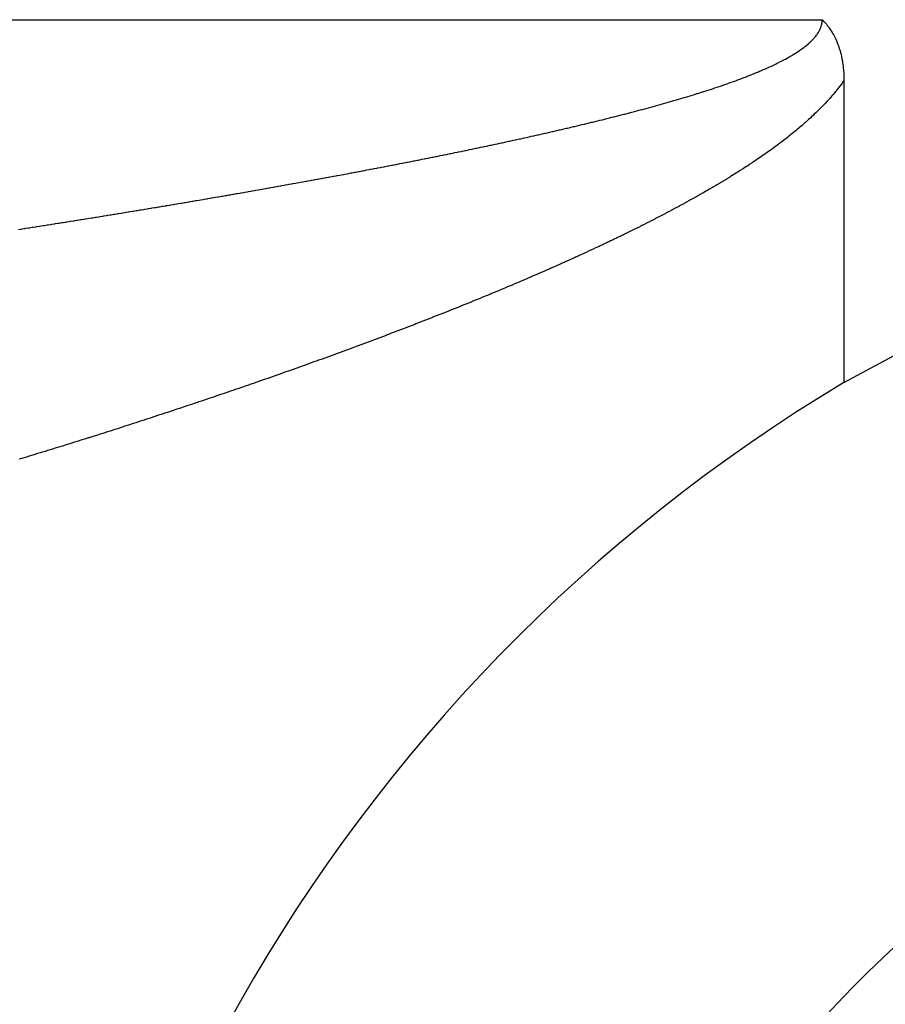
# Model space of a CAD drawing. Extents: x 24 to 968, y -478 to 283.
# Drawn here: x 383 to 391, y -294 to -286 of the extents above; entities that cross this region are included whole.
import ezdxf

# ---------------------------------------------------------------- set-up
doc = ezdxf.new("R2010")
doc.units = 0
doc.linetypes.add('DASHED', pattern=[11.05, 8.7, -2.35])
doc.layers.get('0').update_dxf_attribs({"linetype": 'CONTINUOUS'})
doc.layers.add('NEVIDI', color=4, linetype='DASHED')

msp = doc.modelspace()

# ---------------------------------------------------------------- linework, layer by layer
at = {"color": 2}
for p, q in [((390.119447, -285.5), (390.128689, -285.509686)), ((390.128689, -285.509686), (390.128913, -285.509926)), ((390.128913, -285.509926), (390.129833, -285.510913)), ((390.129833, -285.510913), (390.141497, -285.523805)), ((390.141497, -285.523805), (390.144901, -285.52771)), ((390.144901, -285.52771), (390.153468, -285.537851)), ((390.153468, -285.537851), (390.161045, -285.547231)), ((390.161045, -285.547231), (390.164861, -285.552114)), ((390.164861, -285.552114), (390.172836, -285.562699)), ((390.172836, -285.562699), (390.175689, -285.566619)), ((390.175689, -285.566619), (390.177054, -285.568521)), ((390.177054, -285.568521), (390.186, -285.581434)), ((390.186, -285.581434), (390.19275, -285.591737)), ((390.19275, -285.591737), (390.195826, -285.596607)), ((390.195826, -285.596607), (390.200763, -285.604668)), ((390.200763, -285.604668), (390.205199, -285.612187)), ((390.205199, -285.612187), (390.207934, -285.61696)), ((390.207934, -285.61696), (390.214149, -285.628219)), ((390.214149, -285.628219), (390.222455, -285.644245)), ((390.222455, -285.644245), (390.222702, -285.644739)), ((390.222702, -285.644739), (390.22303, -285.645398)), ((390.22303, -285.645398), (390.230896, -285.661818)), ((390.230896, -285.661818), (390.236106, -285.673416)), ((390.236106, -285.673416), (390.238718, -285.679478)), ((390.238718, -285.679478), (390.242411, -285.688356)), ((390.242411, -285.688356), (390.246151, -285.697752)), ((390.246151, -285.697752), (390.248649, -285.704277)), ((390.248649, -285.704277), (390.253192, -285.716711)), ((390.253192, -285.716711), (390.259553, -285.735552)), ((390.259553, -285.735552), (390.259809, -285.736351)), ((390.259809, -285.736351), (390.260006, -285.736966)), ((390.260006, -285.736966), (390.265998, -285.75674)), ((390.265998, -285.75674), (390.269928, -285.770964)), ((390.269928, -285.770964), (390.271724, -285.777864)), ((390.271724, -285.777864), (390.274471, -285.78897)), ((390.274471, -285.78897), (390.276985, -285.799813)), ((390.276985, -285.799813), (390.278446, -285.806456)), ((390.278446, -285.806456), (390.281754, -285.822596)), ((390.281754, -285.822596), (390.285429, -285.842817)), ((390.285429, -285.842817), (390.286004, -285.846258)), ((390.286004, -285.846258), (390.287091, -285.853027)), ((390.287091, -285.853027), (390.289691, -285.870858)), ((390.289691, -285.870858), (390.290879, -285.880012)), ((390.290879, -285.880012), (390.292771, -285.896454)), ((390.292771, -285.896454), (390.294786, -285.917911)), ((390.294786, -285.917911), (390.295198, -285.923093)), ((390.295198, -285.923093), (390.29613, -285.936443)), ((390.29613, -285.936443), (390.296931, -285.950873)), ((390.296931, -285.950873), (390.297183, -285.956392)), ((390.297183, -285.956392), (390.297922, -285.979811)), ((390.297922, -285.979811), (390.29813, -285.995383)), ((390.29813, -285.995383), (390.298152, -286.001404)), ((390.298152, -286.001404), (390.298152, -288.494445)), ((390.298152, -288.494445), (391.415314, -287.890883))]:
    msp.add_line(p, q, dxfattribs=at)
for radius, start in [(14, 120.958553), (10, 113.582383)]:
    msp.add_arc((397.500003, -300.5), radius, start, 180, dxfattribs=at)
at = {"layer": 'NEVIDI', "color": 7, "linetype": 'CONTINUOUS'}
for p, q in [((335.000003, -285.5), (390.119447, -285.5)), ((390.117464, -285.525533), (390.118854, -285.513801)), ((390.118854, -285.513801), (390.119173, -285.509288)), ((390.119173, -285.509288), (390.119447, -285.5)), ((390.091991, -285.596395), (390.093766, -285.593197)), ((390.093766, -285.593197), (390.095998, -285.589013)), ((390.095998, -285.589013), (390.101593, -285.577566)), ((390.101593, -285.577566), (390.103456, -285.573368)), ((390.103456, -285.573368), (390.104555, -285.570778)), ((390.104555, -285.570778), (390.107109, -285.564363)), ((390.107109, -285.564363), (390.108046, -285.561845)), ((390.108046, -285.561845), (390.109556, -285.557565)), ((390.109556, -285.557565), (390.113109, -285.545973)), ((390.113109, -285.545973), (390.114256, -285.54156)), ((390.114256, -285.54156), (390.114948, -285.538659)), ((390.114948, -285.538659), (390.116308, -285.532224)), ((390.116308, -285.532224), (390.116738, -285.529906)), ((390.116738, -285.529906), (390.117464, -285.525533)), ((390.025909, -285.678979), (390.032342, -285.672677)), ((390.032342, -285.672677), (390.035768, -285.669225)), ((390.035768, -285.669225), (390.039877, -285.664986)), ((390.039877, -285.664986), (390.049658, -285.654428)), ((390.049658, -285.654428), (390.053403, -285.650189)), ((390.053403, -285.650189), (390.055836, -285.64737)), ((390.055836, -285.64737), (390.061148, -285.641021)), ((390.061148, -285.641021), (390.062516, -285.63934)), ((390.062516, -285.63934), (390.065866, -285.635135)), ((390.065866, -285.635135), (390.066235, -285.634664)), ((390.066235, -285.634664), (390.071096, -285.628301)), ((390.071096, -285.628301), (390.074152, -285.624136)), ((390.074152, -285.624136), (390.077169, -285.619886)), ((390.077169, -285.619886), (390.080138, -285.615555)), ((390.080138, -285.615555), (390.084319, -285.609174)), ((390.084319, -285.609174), (390.084633, -285.608679)), ((390.084633, -285.608679), (390.087249, -285.604474)), ((390.087249, -285.604474), (390.08827, -285.602787)), ((390.08827, -285.602787), (390.091991, -285.596395)), ((389.923117, -285.7599), (389.932203, -285.753738)), ((389.932203, -285.753738), (389.934029, -285.752484)), ((389.934029, -285.752484), (389.939459, -285.748718)), ((389.939459, -285.748718), (389.941105, -285.747566)), ((389.941105, -285.747566), (389.949819, -285.741384)), ((389.949819, -285.741384), (389.952927, -285.739143)), ((389.952927, -285.739143), (389.958196, -285.735298)), ((389.958196, -285.735298), (389.958341, -285.735191)), ((389.958341, -285.735191), (389.96667, -285.728989)), ((389.96667, -285.728989), (389.97104, -285.725669)), ((389.97104, -285.725669), (389.976182, -285.721703)), ((389.976182, -285.721703), (389.988444, -285.711959)), ((389.988444, -285.711959), (389.993384, -285.707908)), ((389.993384, -285.707908), (390.005026, -285.698039)), ((390.005026, -285.698039), (390.009742, -285.6939)), ((390.009742, -285.6939), (390.012377, -285.691548)), ((390.012377, -285.691548), (390.019254, -285.685269)), ((390.019254, -285.685269), (390.020847, -285.683783)), ((390.020847, -285.683783), (390.025313, -285.679551)), ((390.025313, -285.679551), (390.025909, -285.678979)), ((389.785721, -285.840299), (389.792351, -285.836846)), ((389.792351, -285.836846), (389.808201, -285.828452)), ((389.808201, -285.828452), (389.814742, -285.824926)), ((389.814742, -285.824926), (389.830364, -285.816353)), ((389.830364, -285.816353), (389.836805, -285.812752)), ((389.836805, -285.812752), (389.852173, -285.803989)), ((389.852173, -285.803989), (389.858433, -285.800348)), ((389.858433, -285.800348), (389.873423, -285.79145)), ((389.873423, -285.79145), (389.87955, -285.787737)), ((389.87955, -285.787737), (389.894106, -285.778727)), ((389.894106, -285.778727), (389.900078, -285.77495)), ((389.900078, -285.77495), (389.904392, -285.772191)), ((389.904392, -285.772191), (389.913846, -285.766052)), ((389.913846, -285.766052), (389.914326, -285.765736)), ((389.914326, -285.765736), (389.920047, -285.761952)), ((389.920047, -285.761952), (389.923117, -285.7599)), ((389.601528, -285.926023), (389.61924, -285.918454)), ((389.61924, -285.918454), (389.626332, -285.91539)), ((389.626332, -285.91539), (389.626719, -285.915222)), ((389.626719, -285.915222), (389.640007, -285.909426)), ((389.640007, -285.909426), (389.643903, -285.907713)), ((389.643903, -285.907713), (389.650886, -285.904628)), ((389.650886, -285.904628), (389.65771, -285.901593)), ((389.65771, -285.901593), (389.668315, -285.896837)), ((389.668315, -285.896837), (389.675247, -285.893701)), ((389.675247, -285.893701), (389.679081, -285.891958)), ((389.679081, -285.891958), (389.691835, -285.886109)), ((389.691835, -285.886109), (389.692403, -285.885846)), ((389.692403, -285.885846), (389.699383, -285.88261)), ((389.699383, -285.88261), (389.71617, -285.874725)), ((389.71617, -285.874725), (389.723103, -285.871425)), ((389.723103, -285.871425), (389.739749, -285.863391)), ((389.739749, -285.863391), (389.746547, -285.860063)), ((389.746547, -285.860063), (389.762926, -285.851926)), ((389.762926, -285.851926), (389.769669, -285.848525)), ((389.769669, -285.848525), (389.785721, -285.840299)), ((389.397039, -286.006139), (389.412296, -286.000558)), ((389.412296, -286.000558), (389.413773, -286.000015)), ((389.413773, -286.000015), (389.421563, -285.997141)), ((389.421563, -285.997141), (389.440145, -285.990226)), ((389.440145, -285.990226), (389.447863, -285.987328)), ((389.447863, -285.987328), (389.466345, -285.980324)), ((389.466345, -285.980324), (389.474004, -285.977394)), ((389.474004, -285.977394), (389.49238, -285.970299)), ((389.49238, -285.970299), (389.499953, -285.967348)), ((389.499953, -285.967348), (389.501381, -285.966789)), ((389.501381, -285.966789), (389.515808, -285.961113)), ((389.515808, -285.961113), (389.518284, -285.960132)), ((389.518284, -285.960132), (389.525692, -285.957188)), ((389.525692, -285.957188), (389.543882, -285.949886)), ((389.543882, -285.949886), (389.551133, -285.946946)), ((389.551133, -285.946946), (389.569258, -285.939521)), ((389.569258, -285.939521), (389.57643, -285.936553)), ((389.57643, -285.936553), (389.594339, -285.929062)), ((389.594339, -285.929062), (389.601528, -285.926023)), ((390.298152, -286.001404), (390.287577, -286.016458)), ((389.169151, -286.083973), (389.177285, -286.081346)), ((389.177285, -286.081346), (389.196878, -286.074977)), ((389.196878, -286.074977), (389.204838, -286.072374)), ((389.204838, -286.072374), (389.205697, -286.072092)), ((389.205697, -286.072092), (389.222185, -286.066666)), ((389.222185, -286.066666), (389.224394, -286.065936)), ((389.224394, -286.065936), (389.232551, -286.063232)), ((389.232551, -286.063232), (389.252024, -286.056734)), ((389.252024, -286.056734), (389.25986, -286.054102)), ((389.25986, -286.054102), (389.279368, -286.047502)), ((389.279368, -286.047502), (389.287191, -286.044836)), ((389.287191, -286.044836), (389.306448, -286.038226)), ((389.306448, -286.038226), (389.314448, -286.03546)), ((389.314448, -286.03546), (389.333609, -286.028784)), ((389.333609, -286.028784), (389.341492, -286.026016)), ((389.341492, -286.026016), (389.360436, -286.019312)), ((389.360436, -286.019312), (389.368287, -286.016511)), ((389.368287, -286.016511), (389.387156, -286.009725)), ((389.387156, -286.009725), (389.39494, -286.006903)), ((389.39494, -286.006903), (389.397039, -286.006139)), ((390.243382, -286.075323), (390.228856, -286.093454)), ((390.24896, -286.068215), (390.243382, -286.075323)), ((390.263111, -286.049786), (390.24896, -286.068215)), ((390.268539, -286.042561), (390.263111, -286.049786)), ((390.282293, -286.023825), (390.268539, -286.042561)), ((390.287577, -286.016458), (390.282293, -286.023825)), ((388.895419, -286.167609), (388.915799, -286.161664)), ((388.915799, -286.161664), (388.923924, -286.159282)), ((388.923924, -286.159282), (388.944118, -286.153335)), ((388.944118, -286.153335), (388.95247, -286.150862)), ((388.95247, -286.150862), (388.972688, -286.144848)), ((388.972688, -286.144848), (388.980833, -286.142413)), ((388.980833, -286.142413), (389.001036, -286.136342)), ((389.001036, -286.136342), (389.009109, -286.133904)), ((389.009109, -286.133904), (389.029352, -286.127758)), ((389.029352, -286.127758), (389.037436, -286.125291)), ((389.037436, -286.125291), (389.057472, -286.119144)), ((389.057472, -286.119144), (389.065534, -286.116657)), ((389.065534, -286.116657), (389.085586, -286.110439)), ((389.085586, -286.110439), (389.093618, -286.107934)), ((389.093618, -286.107934), (389.113445, -286.101718)), ((389.113445, -286.101718), (389.121497, -286.099178)), ((389.121497, -286.099178), (389.121932, -286.099041)), ((389.121932, -286.099041), (389.138856, -286.093675)), ((389.138856, -286.093675), (389.141521, -286.092827)), ((389.141521, -286.092827), (389.149502, -286.09028)), ((389.149502, -286.09028), (389.169151, -286.083973)), ((390.181247, -286.149489), (390.16571, -286.166807)), ((390.187134, -286.142812), (390.181247, -286.149489)), ((390.202405, -286.125177), (390.187134, -286.142812)), ((390.208257, -286.118292), (390.202405, -286.125177)), ((390.223137, -286.100449), (390.208257, -286.118292)), ((390.228856, -286.093454), (390.223137, -286.100449)), ((388.606787, -286.247838), (388.627232, -286.242376)), ((388.627232, -286.242376), (388.635842, -286.240067)), ((388.635842, -286.240067), (388.656454, -286.234516)), ((388.656454, -286.234516), (388.664908, -286.23223)), ((388.664908, -286.23223), (388.685443, -286.226653)), ((388.685443, -286.226653), (388.693832, -286.224366)), ((388.693832, -286.224366), (388.714515, -286.218702)), ((388.714515, -286.218702), (388.72284, -286.216413)), ((388.72284, -286.216413), (388.743451, -286.21072)), ((388.743451, -286.21072), (388.751726, -286.208425)), ((388.751726, -286.208425), (388.772254, -286.202706)), ((388.772254, -286.202706), (388.78056, -286.200381)), ((388.78056, -286.200381), (388.80104, -286.194625)), ((388.80104, -286.194625), (388.809464, -286.192247)), ((388.809464, -286.192247), (388.829882, -286.186456)), ((388.829882, -286.186456), (388.838172, -286.184094)), ((388.838172, -286.184094), (388.858528, -286.178267)), ((388.858528, -286.178267), (388.86688, -286.175866)), ((388.86688, -286.175866), (388.887151, -286.170009)), ((388.887151, -286.170009), (388.895419, -286.167609)), ((390.093182, -286.242678), (390.076755, -286.258895)), ((390.099476, -286.236378), (390.093182, -286.242678)), ((390.115726, -286.219882), (390.099476, -286.236378)), ((390.121801, -286.213626), (390.115726, -286.219882)), ((390.137936, -286.19676), (390.121801, -286.213626)), ((390.143916, -286.190413), (390.137936, -286.19676)), ((390.159786, -286.1733), (390.143916, -286.190413)), ((390.16571, -286.166807), (390.159786, -286.1733)), ((388.283972, -286.330423), (388.304863, -286.325266)), ((388.304863, -286.325266), (388.313495, -286.323128)), ((388.313495, -286.323128), (388.334352, -286.317946)), ((388.334352, -286.317946), (388.342991, -286.315792)), ((388.342991, -286.315792), (388.363907, -286.310561)), ((388.363907, -286.310561), (388.372345, -286.308444)), ((388.372345, -286.308444), (388.393246, -286.303181)), ((388.393246, -286.303181), (388.401822, -286.301014)), ((388.401822, -286.301014), (388.421951, -286.29591)), ((388.421951, -286.29591), (388.422644, -286.295734)), ((388.422644, -286.295734), (388.431188, -286.293561)), ((388.431188, -286.293561), (388.451991, -286.288249)), ((388.451991, -286.288249), (388.460603, -286.286042)), ((388.460603, -286.286042), (388.481228, -286.280738)), ((388.481228, -286.280738), (388.489857, -286.278511)), ((388.489857, -286.278511), (388.510541, -286.273153)), ((388.510541, -286.273153), (388.519221, -286.270896)), ((388.519221, -286.270896), (388.535899, -286.266545)), ((388.535899, -286.266545), (388.539893, -286.2655)), ((388.539893, -286.2655), (388.548461, -286.263255)), ((388.548461, -286.263255), (388.56898, -286.257859)), ((388.56898, -286.257859), (388.577575, -286.25559)), ((388.577575, -286.25559), (388.598106, -286.250148)), ((388.598106, -286.250148), (388.606787, -286.247838)), ((390.006924, -286.324587), (390.000294, -286.33058)), ((390.023884, -286.309076), (390.006924, -286.324587)), ((390.030445, -286.303004), (390.023884, -286.309076)), ((390.047218, -286.287287), (390.030445, -286.303004)), ((390.053702, -286.281135), (390.047218, -286.287287)), ((390.070324, -286.265159), (390.053702, -286.281135)), ((390.076755, -286.258895), (390.070324, -286.265159)), ((387.948824, -286.410282), (387.957498, -286.408276)), ((387.957498, -286.408276), (387.978676, -286.403367)), ((387.978676, -286.403367), (387.987203, -286.401385)), ((387.987203, -286.401385), (388.0084, -286.396446)), ((388.0084, -286.396446), (388.017069, -286.394421)), ((388.017069, -286.394421), (388.03822, -286.389467)), ((388.03822, -286.389467), (388.046813, -286.387449)), ((388.046813, -286.387449), (388.067918, -286.382479)), ((388.067918, -286.382479), (388.076569, -286.380436)), ((388.076569, -286.380436), (388.097584, -286.375461)), ((388.097584, -286.375461), (388.10614, -286.373429)), ((388.10614, -286.373429), (388.127304, -286.36839)), ((388.127304, -286.36839), (388.135849, -286.36635)), ((388.135849, -286.36635), (388.156943, -286.361299)), ((388.156943, -286.361299), (388.1656, -286.35922)), ((388.1656, -286.35922), (388.186624, -286.354156)), ((388.186624, -286.354156), (388.195126, -286.352102)), ((388.195126, -286.352102), (388.216209, -286.346994)), ((388.216209, -286.346994), (388.224863, -286.344891)), ((388.224863, -286.344891), (388.245818, -286.339782)), ((388.245818, -286.339782), (388.254464, -286.337668)), ((388.254464, -286.337668), (388.275272, -286.332564)), ((388.275272, -286.332564), (388.283972, -286.330423)), ((389.910496, -286.408245), (389.90357, -286.413991)), ((389.928114, -286.393483), (389.910496, -286.408245)), ((389.934935, -286.38771), (389.928114, -286.393483)), ((389.952397, -286.372774), (389.934935, -286.38771)), ((389.959158, -286.36693), (389.952397, -286.372774)), ((389.976461, -286.35181), (389.959158, -286.36693)), ((389.983158, -286.345892), (389.976461, -286.35181)), ((390.000294, -286.33058), (389.983158, -286.345892)), ((387.590238, -286.490883), (387.598869, -286.488992)), ((387.598869, -286.488992), (387.620213, -286.484307)), ((387.620213, -286.484307), (387.62874, -286.482431)), ((387.62874, -286.482431), (387.650167, -286.477707)), ((387.650167, -286.477707), (387.658787, -286.475803)), ((387.658787, -286.475803), (387.680027, -286.4711)), ((387.680027, -286.4711), (387.688698, -286.469176)), ((387.688698, -286.469176), (387.710109, -286.464415)), ((387.710109, -286.464415), (387.718475, -286.462551)), ((387.718475, -286.462551), (387.740036, -286.457736)), ((387.740036, -286.457736), (387.748586, -286.455822)), ((387.748586, -286.455822), (387.769811, -286.45106)), ((387.769811, -286.45106), (387.778402, -286.449129)), ((387.778402, -286.449129), (387.799828, -286.444301)), ((387.799828, -286.444301), (387.808186, -286.442413)), ((387.808186, -286.442413), (387.829506, -286.437587)), ((387.829506, -286.437587), (387.83809, -286.43564)), ((387.83809, -286.43564), (387.85938, -286.430799)), ((387.85938, -286.430799), (387.867964, -286.428843)), ((387.867964, -286.428843), (387.889197, -286.423992)), ((387.889197, -286.423992), (387.897876, -286.422005)), ((387.897876, -286.422005), (387.919163, -286.417119)), ((387.919163, -286.417119), (387.927721, -286.41515)), ((387.927721, -286.41515), (387.948824, -286.410282)), ((389.810556, -286.488319), (389.80346, -286.493794)), ((389.828746, -286.474166), (389.810556, -286.488319)), ((389.835797, -286.468633), (389.828746, -286.474166)), ((389.853867, -286.454328), (389.835797, -286.468633)), ((389.86087, -286.448735), (389.853867, -286.454328)), ((389.878812, -286.434273), (389.86087, -286.448735)), ((389.885763, -286.428618), (389.878812, -286.434273)), ((389.90357, -286.413991), (389.885763, -286.428618)), ((387.208298, -286.572383), (387.229648, -286.567933)), ((387.229648, -286.567933), (387.238378, -286.56611)), ((387.238378, -286.56611), (387.259877, -286.561611)), ((387.259877, -286.561611), (387.268413, -286.559822)), ((387.268413, -286.559822), (387.289863, -286.555317)), ((387.289863, -286.555317), (387.298583, -286.553482)), ((387.298583, -286.553482), (387.31999, -286.548969)), ((387.31999, -286.548969), (387.328622, -286.547145)), ((387.328622, -286.547145), (387.35008, -286.542604)), ((387.35008, -286.542604), (387.358709, -286.540774)), ((387.358709, -286.540774), (387.380153, -286.536218)), ((387.380153, -286.536218), (387.388795, -286.534378)), ((387.388795, -286.534378), (387.410163, -286.52982)), ((387.410163, -286.52982), (387.418821, -286.52797)), ((387.418821, -286.52797), (387.440137, -286.523405)), ((387.440137, -286.523405), (387.448771, -286.521552)), ((387.448771, -286.521552), (387.470267, -286.51693)), ((387.470267, -286.51693), (387.478801, -286.515091)), ((387.478801, -286.515091), (387.500257, -286.510459)), ((387.500257, -286.510459), (387.50878, -286.508615)), ((387.50878, -286.508615), (387.530345, -286.50394)), ((387.530345, -286.50394), (387.538942, -286.502072)), ((387.538942, -286.502072), (387.560186, -286.497448)), ((387.560186, -286.497448), (387.568815, -286.495566)), ((387.568815, -286.495566), (387.590238, -286.490883)), ((389.700572, -286.57048), (389.681593, -286.584118)), ((389.707701, -286.565318), (389.700572, -286.57048)), ((389.726525, -286.551586), (389.707701, -286.565318)), ((389.733768, -286.546262), (389.726525, -286.551586)), ((389.75234, -286.532502), (389.733768, -286.546262)), ((389.759542, -286.527124), (389.75234, -286.532502)), ((389.778008, -286.513223), (389.759542, -286.527124)), ((389.785127, -286.507821), (389.778008, -286.513223)), ((389.80346, -286.493794), (389.785127, -286.507821)), ((386.815718, -286.65224), (386.837278, -286.647946)), ((386.837278, -286.647946), (386.845998, -286.646206)), ((386.845998, -286.646206), (386.867355, -286.641939)), ((386.867355, -286.641939), (386.876241, -286.64016)), ((386.876241, -286.64016), (386.897684, -286.635861)), ((386.897684, -286.635861), (386.906446, -286.634102)), ((386.906446, -286.634102), (386.927956, -286.629774)), ((386.927956, -286.629774), (386.936612, -286.62803)), ((386.936612, -286.62803), (386.95814, -286.623685)), ((386.95814, -286.623685), (386.966977, -286.621898)), ((386.966977, -286.621898), (386.988398, -286.617559)), ((386.988398, -286.617559), (386.997065, -286.6158)), ((386.997065, -286.6158), (387.018441, -286.611456)), ((387.018441, -286.611456), (387.02735, -286.609642)), ((387.02735, -286.609642), (387.04867, -286.605293)), ((387.04867, -286.605293), (387.057471, -286.603495)), ((387.057471, -286.603495), (387.078852, -286.599119)), ((387.078852, -286.599119), (387.08756, -286.597333)), ((387.08756, -286.597333), (387.109162, -286.592896)), ((387.109162, -286.592896), (387.117788, -286.591121)), ((387.117788, -286.591121), (387.139304, -286.586685)), ((387.139304, -286.586685), (387.148002, -286.584889)), ((387.148002, -286.584889), (387.169315, -286.580479)), ((387.169315, -286.580479), (387.178172, -286.578643)), ((387.178172, -286.578643), (387.199577, -286.574197)), ((387.199577, -286.574197), (387.208298, -286.572383)), ((389.595442, -286.644291), (389.576092, -286.657443)), ((389.602657, -286.639355), (389.595442, -286.644291)), ((389.621926, -286.626083), (389.602657, -286.639355)), ((389.629138, -286.621081), (389.621926, -286.626083)), ((389.648272, -286.607718), (389.629138, -286.621081)), ((389.655414, -286.602696), (389.648272, -286.607718)), ((389.674485, -286.589189), (389.655414, -286.602696)), ((389.681593, -286.584118), (389.674485, -286.589189)), ((386.391074, -286.734869), (386.412808, -286.730725)), ((386.412808, -286.730725), (386.421491, -286.729067)), ((386.421491, -286.729067), (386.443119, -286.724931)), ((386.443119, -286.724931), (386.451878, -286.723253)), ((386.451878, -286.723253), (386.473452, -286.719115)), ((386.473452, -286.719115), (386.482234, -286.717428)), ((386.482234, -286.717428), (386.503727, -286.713294)), ((386.503727, -286.713294), (386.512559, -286.711592)), ((386.512559, -286.711592), (386.534122, -286.707431)), ((386.534122, -286.707431), (386.543041, -286.705708)), ((386.543041, -286.705708), (386.564484, -286.701557)), ((386.564484, -286.701557), (386.573352, -286.699838)), ((386.573352, -286.699838), (386.594844, -286.695666)), ((386.594844, -286.695666), (386.603581, -286.693967)), ((386.603581, -286.693967), (386.625249, -286.689747)), ((386.625249, -286.689747), (386.634001, -286.68804)), ((386.634001, -286.68804), (386.655374, -286.683865)), ((386.655374, -286.683865), (386.664255, -286.682128)), ((386.664255, -286.682128), (386.685692, -286.677926)), ((386.685692, -286.677926), (386.694679, -286.676162)), ((386.694679, -286.676162), (386.696114, -286.675881)), ((386.696114, -286.675881), (386.715966, -286.671978)), ((386.715966, -286.671978), (386.724898, -286.670219)), ((386.724898, -286.670219), (386.746462, -286.665966)), ((386.746462, -286.665966), (386.755168, -286.664246)), ((386.755168, -286.664246), (386.776694, -286.659987)), ((386.776694, -286.659987), (386.785402, -286.658261)), ((386.785402, -286.658261), (386.806861, -286.654001)), ((386.806861, -286.654001), (386.815718, -286.65224)), ((389.461433, -286.732943), (389.441719, -286.745541)), ((389.468832, -286.728188), (389.461433, -286.732943)), ((389.488434, -286.715516), (389.468832, -286.728188)), ((389.495762, -286.710751), (389.488434, -286.715516)), ((389.51534, -286.697942), (389.495762, -286.710751)), ((389.522641, -286.693136), (389.51534, -286.697942)), ((389.542145, -286.680216), (389.522641, -286.693136)), ((389.549419, -286.675368), (389.542145, -286.680216)), ((389.568848, -286.662334), (389.549419, -286.675368)), ((389.576092, -286.657443), (389.568848, -286.662334)), ((385.95629, -286.81605), (385.965068, -286.814441)), ((385.965068, -286.814441), (385.986812, -286.810452)), ((385.986812, -286.810452), (385.995527, -286.808851)), ((385.995527, -286.808851), (386.017337, -286.804839)), ((386.017337, -286.804839), (386.025962, -286.80325)), ((386.025962, -286.80325), (386.047635, -286.799253)), ((386.047635, -286.799253), (386.056374, -286.797639)), ((386.056374, -286.797639), (386.078091, -286.793624)), ((386.078091, -286.793624), (386.087001, -286.791974)), ((386.087001, -286.791974), (386.108576, -286.787973)), ((386.108576, -286.787973), (386.117364, -286.786342)), ((386.117364, -286.786342), (386.139116, -286.782298)), ((386.139116, -286.782298), (386.147914, -286.78066)), ((386.147914, -286.78066), (386.16939, -286.776657)), ((386.16939, -286.776657), (386.178252, -286.775003)), ((386.178252, -286.775003), (386.19986, -286.770964)), ((386.19986, -286.770964), (386.208688, -286.769311)), ((386.208688, -286.769311), (386.230272, -286.765266)), ((386.230272, -286.765266), (386.239035, -286.763621)), ((386.239035, -286.763621), (386.260689, -286.759551)), ((386.260689, -286.759551), (386.269595, -286.757874)), ((386.269595, -286.757874), (386.291136, -286.753814)), ((386.291136, -286.753814), (386.299947, -286.752151)), ((386.299947, -286.752151), (386.321442, -286.748088)), ((386.321442, -286.748088), (386.330392, -286.746394)), ((386.330392, -286.746394), (386.352018, -286.742294)), ((386.352018, -286.742294), (386.360746, -286.740637)), ((386.360746, -286.740637), (386.382339, -286.736532)), ((386.382339, -286.736532), (386.391074, -286.734869)), ((389.332796, -286.813376), (389.325126, -286.818049)), ((389.352548, -286.801283), (389.332796, -286.813376)), ((389.360213, -286.796567), (389.352548, -286.801283)), ((389.379894, -286.784394), (389.360213, -286.796567)), ((389.387476, -286.77968), (389.379894, -286.784394)), ((389.407159, -286.767378), (389.387476, -286.77968)), ((389.414561, -286.762726), (389.407159, -286.767378)), ((389.43434, -286.750229), (389.414561, -286.762726)), ((389.441719, -286.745541), (389.43434, -286.750229)), ((385.507298, -286.896831), (385.529161, -286.892961)), ((385.529161, -286.892961), (385.537878, -286.891416)), ((385.537878, -286.891416), (385.559815, -286.887525)), ((385.559815, -286.887525), (385.568382, -286.886004)), ((385.568382, -286.886004), (385.590151, -286.882133)), ((385.590151, -286.882133), (385.599017, -286.880555)), ((385.599017, -286.880555), (385.620725, -286.876687)), ((385.620725, -286.876687), (385.629564, -286.87511)), ((385.629564, -286.87511), (385.651231, -286.87124)), ((385.651231, -286.87124), (385.660009, -286.86967)), ((385.660009, -286.86967), (385.681753, -286.865778)), ((385.681753, -286.865778), (385.690578, -286.864196)), ((385.690578, -286.864196), (385.712278, -286.860302)), ((385.712278, -286.860302), (385.721087, -286.858719)), ((385.721087, -286.858719), (385.742915, -286.854793)), ((385.742915, -286.854793), (385.751684, -286.853214)), ((385.751684, -286.853214), (385.773412, -286.849296)), ((385.773412, -286.849296), (385.782087, -286.84773)), ((385.782087, -286.84773), (385.803898, -286.843788)), ((385.803898, -286.843788), (385.812677, -286.842199)), ((385.812677, -286.842199), (385.834301, -286.838282)), ((385.834301, -286.838282), (385.843006, -286.836703)), ((385.843006, -286.836703), (385.864897, -286.832726)), ((385.864897, -286.832726), (385.873554, -286.831152)), ((385.873554, -286.831152), (385.89533, -286.827187)), ((385.89533, -286.827187), (385.904081, -286.825592)), ((385.904081, -286.825592), (385.925904, -286.821608)), ((385.925904, -286.821608), (385.934586, -286.820022)), ((385.934586, -286.820022), (385.95629, -286.81605)), ((389.194767, -286.89566), (389.186989, -286.900189)), ((389.214745, -286.883977), (389.194767, -286.89566)), ((389.222506, -286.879419), (389.214745, -286.883977)), ((389.242439, -286.867659), (389.222506, -286.879419)), ((389.250182, -286.863071), (389.242439, -286.867659)), ((389.270068, -286.851233), (389.250182, -286.863071)), ((389.277793, -286.846614), (389.270068, -286.851233)), ((389.297632, -286.834698), (389.277793, -286.846614)), ((389.305337, -286.830048), (389.297632, -286.834698)), ((389.325126, -286.818049), (389.305337, -286.830048)), ((385.04007, -286.978141), (385.048853, -286.976636)), ((385.048853, -286.976636), (385.070789, -286.972874)), ((385.070789, -286.972874), (385.079413, -286.971393)), ((385.079413, -286.971393), (385.101308, -286.96763)), ((385.101308, -286.96763), (385.109882, -286.966155)), ((385.109882, -286.966155), (385.131894, -286.962364)), ((385.131894, -286.962364), (385.140498, -286.960881)), ((385.140498, -286.960881), (385.162427, -286.957096)), ((385.162427, -286.957096), (385.1711, -286.955598)), ((385.1711, -286.955598), (385.193137, -286.951787)), ((385.193137, -286.951787), (385.20169, -286.950307)), ((385.20169, -286.950307), (385.223527, -286.946523)), ((385.223527, -286.946523), (385.232266, -286.945007)), ((385.232266, -286.945007), (385.254196, -286.941199)), ((385.254196, -286.941199), (385.262828, -286.939698)), ((385.262828, -286.939698), (385.284844, -286.935867)), ((385.284844, -286.935867), (385.293377, -286.934381)), ((385.293377, -286.934381), (385.315383, -286.930544)), ((385.315383, -286.930544), (385.323912, -286.929055)), ((385.323912, -286.929055), (385.345863, -286.925219)), ((385.345863, -286.925219), (385.354552, -286.923699)), ((385.354552, -286.923699), (385.376424, -286.91987)), ((385.376424, -286.91987), (385.38518, -286.918335)), ((385.38518, -286.918335), (385.406987, -286.914508)), ((385.406987, -286.914508), (385.415673, -286.912983)), ((385.415673, -286.912983), (385.437588, -286.909129)), ((385.437588, -286.909129), (385.44615, -286.907622)), ((385.44615, -286.907622), (385.468105, -286.903753)), ((385.468105, -286.903753), (385.476831, -286.902213)), ((385.476831, -286.902213), (385.498612, -286.898367)), ((385.498612, -286.898367), (385.507298, -286.896831)), ((389.055114, -286.975367), (389.04749, -286.979624)), ((389.075498, -286.963938), (389.055114, -286.975367)), ((389.083106, -286.959654), (389.075498, -286.963938)), ((389.103451, -286.948154), (389.083106, -286.959654)), ((389.111044, -286.943844), (389.103451, -286.948154)), ((389.131347, -286.932272), (389.111044, -286.943844)), ((389.138986, -286.927899), (389.131347, -286.932272)), ((389.159185, -286.916289), (389.138986, -286.927899)), ((389.166847, -286.911866), (389.159185, -286.916289)), ((389.186989, -286.900189), (389.166847, -286.911866)), ((384.559011, -287.059247), (384.580883, -287.055615)), ((384.580883, -287.055615), (384.589516, -287.054179)), ((384.589516, -287.054179), (384.611494, -287.050522)), ((384.611494, -287.050522), (384.620251, -287.049063)), ((384.620251, -287.049063), (384.642174, -287.045408)), ((384.642174, -287.045408), (384.650852, -287.043959)), ((384.650852, -287.043959), (384.672832, -287.040287)), ((384.672832, -287.040287), (384.681447, -287.038846)), ((384.681447, -287.038846), (384.703345, -287.03518)), ((384.703345, -287.03518), (384.705541, -287.034812)), ((384.705541, -287.034812), (384.712149, -287.033705)), ((384.712149, -287.033705), (384.734068, -287.030028)), ((384.734068, -287.030028), (384.742725, -287.028574)), ((384.742725, -287.028574), (384.764681, -287.024884)), ((384.764681, -287.024884), (384.773279, -287.023437)), ((384.773279, -287.023437), (384.79524, -287.019739)), ((384.79524, -287.019739), (384.803946, -287.018271)), ((384.803946, -287.018271), (384.825859, -287.014573)), ((384.825859, -287.014573), (384.834495, -287.013114)), ((384.834495, -287.013114), (384.85641, -287.009409)), ((384.85641, -287.009409), (384.865223, -287.007917)), ((384.865223, -287.007917), (384.887171, -287.004198)), ((384.887171, -287.004198), (384.895697, -287.002752)), ((384.895697, -287.002752), (384.917787, -286.999002)), ((384.917787, -286.999002), (384.926402, -286.997538)), ((384.926402, -286.997538), (384.948296, -286.993813)), ((384.948296, -286.993813), (384.957093, -286.992315)), ((384.957093, -286.992315), (384.978813, -286.988612)), ((384.978813, -286.988612), (384.987531, -286.987124)), ((384.987531, -286.987124), (385.009605, -286.983354)), ((385.009605, -286.983354), (385.018198, -286.981885)), ((385.018198, -286.981885), (385.04007, -286.978141)), ((388.906828, -287.056578), (388.88603, -287.067713)), ((388.914283, -287.052572), (388.906828, -287.056578)), ((388.935048, -287.041373), (388.914283, -287.052572)), ((388.94249, -287.037345), (388.935048, -287.041373)), ((388.96322, -287.02608), (388.94249, -287.037345)), ((388.970709, -287.021995), (388.96322, -287.02608)), ((388.991343, -287.010697), (388.970709, -287.021995)), ((388.998952, -287.006515), (388.991343, -287.010697)), ((389.019429, -286.995215), (388.998952, -287.006515)), ((389.027067, -286.990983), (389.019429, -286.995215)), ((389.04749, -286.979624), (389.027067, -286.990983)), ((384.059836, -287.140793), (384.068613, -287.139381)), ((384.068613, -287.139381), (384.090577, -287.135845)), ((384.090577, -287.135845), (384.099272, -287.134444)), ((384.099272, -287.134444), (384.121104, -287.130922)), ((384.121104, -287.130922), (384.129923, -287.129498)), ((384.129923, -287.129498), (384.151797, -287.125962)), ((384.151797, -287.125962), (384.160564, -287.124544)), ((384.160564, -287.124544), (384.182515, -287.120989)), ((384.182515, -287.120989), (384.191197, -287.119582)), ((384.191197, -287.119582), (384.213256, -287.116003)), ((384.213256, -287.116003), (384.221821, -287.114612)), ((384.221821, -287.114612), (384.243843, -287.111032)), ((384.243843, -287.111032), (384.252448, -287.109632)), ((384.252448, -287.109632), (384.274372, -287.106061)), ((384.274372, -287.106061), (384.283281, -287.104609)), ((384.283281, -287.104609), (384.30508, -287.101052)), ((384.30508, -287.101052), (384.313877, -287.099614)), ((384.313877, -287.099614), (384.33572, -287.096043)), ((384.33572, -287.096043), (384.344463, -287.094612)), ((384.344463, -287.094612), (384.366381, -287.091021)), ((384.366381, -287.091021), (384.37514, -287.089585)), ((384.37514, -287.089585), (384.397062, -287.085987)), ((384.397062, -287.085987), (384.405847, -287.084543)), ((384.405847, -287.084543), (384.427674, -287.080954)), ((384.427674, -287.080954), (384.436404, -287.079516)), ((384.436404, -287.079516), (384.458336, -287.075902)), ((384.458336, -287.075902), (384.467056, -287.074464)), ((384.467056, -287.074464), (384.488954, -287.070848)), ((384.488954, -287.070848), (384.497728, -287.069398)), ((384.497728, -287.069398), (384.519719, -287.06576)), ((384.519719, -287.06576), (384.528282, -287.064342)), ((384.528282, -287.064342), (384.55016, -287.060716)), ((384.55016, -287.060716), (384.559011, -287.059247)), ((388.765106, -287.131314), (388.744205, -287.142119)), ((388.772598, -287.127428), (388.765106, -287.131314)), ((388.793469, -287.116565), (388.772598, -287.127428)), ((388.80099, -287.112637), (388.793469, -287.116565)), ((388.821943, -287.101657), (388.80099, -287.112637)), ((388.829422, -287.097723), (388.821943, -287.101657)), ((388.850255, -287.086728), (388.829422, -287.097723)), ((388.857733, -287.082768), (388.850255, -287.086728)), ((388.878564, -287.071696), (388.857733, -287.082768)), ((388.88603, -287.067713), (388.878564, -287.071696)), ((383.54717, -287.22195), (383.569023, -287.218542)), ((383.569023, -287.218542), (383.577794, -287.217173)), ((383.577794, -287.217173), (383.599682, -287.213753)), ((383.599682, -287.213753), (383.608497, -287.212374)), ((383.608497, -287.212374), (383.630295, -287.208962)), ((383.630295, -287.208962), (383.639188, -287.207569)), ((383.639188, -287.207569), (383.661075, -287.204137)), ((383.661075, -287.204137), (383.669796, -287.202768)), ((383.669796, -287.202768), (383.691748, -287.199319)), ((383.691748, -287.199319), (383.700557, -287.197934)), ((383.700557, -287.197934), (383.722341, -287.194505)), ((383.722341, -287.194505), (383.731227, -287.193105)), ((383.731227, -287.193105), (383.753207, -287.189638)), ((383.753207, -287.189638), (383.761814, -287.18828)), ((383.761814, -287.18828), (383.783751, -287.184814)), ((383.783751, -287.184814), (383.792553, -287.183422)), ((383.792553, -287.183422), (383.814559, -287.179939)), ((383.814559, -287.179939), (383.823285, -287.178556)), ((383.823285, -287.178556), (383.845164, -287.175086)), ((383.845164, -287.175086), (383.854009, -287.173682)), ((383.854009, -287.173682), (383.875842, -287.170213)), ((383.875842, -287.170213), (383.884483, -287.168839)), ((383.884483, -287.168839), (383.90648, -287.165337)), ((383.90648, -287.165337), (383.915192, -287.163949)), ((383.915192, -287.163949), (383.937055, -287.160463)), ((383.937055, -287.160463), (383.945893, -287.159052)), ((383.945893, -287.159052), (383.967798, -287.155552)), ((383.967798, -287.155552), (383.976585, -287.154146)), ((383.976585, -287.154146), (383.998562, -287.150628)), ((383.998562, -287.150628), (384.007269, -287.149233)), ((384.007269, -287.149233), (384.029117, -287.145728)), ((384.029117, -287.145728), (384.037945, -287.144311)), ((384.037945, -287.144311), (384.059836, -287.140793)), ((388.594074, -287.218222), (388.573034, -287.228688)), ((388.601617, -287.214459), (388.594074, -287.218222)), ((388.622631, -287.203942), (388.601617, -287.214459)), ((388.630164, -287.20016), (388.622631, -287.203942)), ((388.651152, -287.18959), (388.630164, -287.20016)), ((388.658714, -287.18577), (388.651152, -287.18959)), ((388.679782, -287.175092), (388.658714, -287.18577)), ((388.68739, -287.171223), (388.679782, -287.175092)), ((388.708261, -287.160577), (388.68739, -287.171223)), ((388.715773, -287.156732), (388.708261, -287.160577)), ((388.736703, -287.145984), (388.715773, -287.156732)), ((388.744205, -287.142119), (388.736703, -287.145984)), ((383.485818, -287.231494), (383.507556, -287.228116)), ((383.507556, -287.228116), (383.516376, -287.226745)), ((383.516376, -287.226745), (383.538189, -287.223349)), ((383.538189, -287.223349), (383.54717, -287.22195)), ((388.429667, -287.298805), (388.422076, -287.302463)), ((388.450817, -287.288587), (388.429667, -287.298805)), ((388.458399, -287.284913), (388.450817, -287.288587)), ((388.479527, -287.274648), (388.458399, -287.284913)), ((388.487101, -287.270957), (388.479527, -287.274648)), ((388.508205, -287.260645), (388.487101, -287.270957)), ((388.515754, -287.256946), (388.508205, -287.260645)), ((388.536857, -287.246574), (388.515754, -287.256946)), ((388.544417, -287.242847), (388.536857, -287.246574)), ((388.565483, -287.232432), (388.544417, -287.242847)), ((388.573034, -287.228688), (388.565483, -287.232432)), ((388.257046, -287.380742), (388.249192, -287.384412)), ((388.278058, -287.3709), (388.257046, -287.380742)), ((388.285905, -287.367215), (388.278058, -287.3709)), ((388.306899, -287.357334), (388.285905, -287.367215)), ((388.314739, -287.353634), (388.306899, -287.357334)), ((388.335714, -287.343713), (388.314739, -287.353634)), ((388.343494, -287.340023), (388.335714, -287.343713)), ((388.364507, -287.330032), (388.343494, -287.340023)), ((388.372343, -287.326297), (388.364507, -287.330032)), ((388.393306, -287.316277), (388.372343, -287.326297)), ((388.401072, -287.312556), (388.393306, -287.316277)), ((388.422076, -287.302463), (388.401072, -287.312556)), ((388.075658, -287.464329), (388.054555, -287.4739)), ((388.083539, -287.460746), (388.075658, -287.464329)), ((388.104625, -287.45114), (388.083539, -287.460746)), ((388.112501, -287.447544), (388.104625, -287.45114)), ((388.133571, -287.437902), (388.112501, -287.447544)), ((388.14144, -287.434293), (388.133571, -287.437902)), ((388.162493, -287.424614), (388.14144, -287.434293)), ((388.170356, -287.420991), (388.162493, -287.424614)), ((388.191392, -287.411276), (388.170356, -287.420991)), ((388.199198, -287.407663), (388.191392, -287.411276)), ((388.220301, -287.397871), (388.199198, -287.407663)), ((388.228162, -287.394215), (388.220301, -287.397871)), ((388.249192, -287.384412), (388.228162, -287.394215)), ((387.901402, -287.542466), (387.880377, -287.55176)), ((387.909317, -287.53896), (387.901402, -287.542466)), ((387.930496, -287.529559), (387.909317, -287.53896)), ((387.938406, -287.52604), (387.930496, -287.529559)), ((387.95957, -287.516606), (387.938406, -287.52604)), ((387.967475, -287.513075), (387.95957, -287.516606)), ((387.988624, -287.503607), (387.967475, -287.513075)), ((387.996523, -287.500064), (387.988624, -287.503607)), ((388.017657, -287.490562), (387.996523, -287.500064)), ((388.025578, -287.486993), (388.017657, -287.490562)), ((388.046668, -287.477469), (388.025578, -287.486993)), ((388.054555, -287.4739), (388.046668, -287.477469)), ((387.726622, -287.618911), (387.705611, -287.62798)), ((387.73479, -287.615379), (387.726622, -287.618911)), ((387.755789, -287.60628), (387.73479, -287.615379)), ((387.763952, -287.602736), (387.755789, -287.60628)), ((387.784938, -287.593608), (387.763952, -287.602736)), ((387.793096, -287.590052), (387.784938, -287.593608)), ((387.814069, -287.580893), (387.793096, -287.590052)), ((387.822222, -287.577325), (387.814069, -287.580893)), ((387.843181, -287.568135), (387.822222, -287.577325)), ((387.851295, -287.56457), (387.843181, -287.568135)), ((387.872288, -287.555329), (387.851295, -287.56457)), ((387.880377, -287.55176), (387.872288, -287.555329)), ((387.521991, -287.706209), (387.500927, -287.715069)), ((387.530101, -287.702792), (387.521991, -287.706209)), ((387.551266, -287.693857), (387.530101, -287.702792)), ((387.559462, -287.690391), (387.551266, -287.693857)), ((387.580533, -287.681464), (387.559462, -287.690391)), ((387.588725, -287.677987), (387.580533, -287.681464)), ((387.609784, -287.669032), (387.588725, -287.677987)), ((387.617971, -287.665544), (387.609784, -287.669032)), ((387.639018, -287.656562), (387.617971, -287.665544)), ((387.647201, -287.653063), (387.639018, -287.656562)), ((387.668236, -287.644051), (387.647201, -287.653063)), ((387.676423, -287.640538), (387.668236, -287.644051)), ((387.697437, -287.631501), (387.676423, -287.640538)), ((387.705611, -287.62798), (387.697437, -287.631501)), ((387.32497, -287.788208), (387.316805, -287.791565)), ((387.346193, -287.779466), (387.32497, -287.788208)), ((387.354199, -287.776163), (387.346193, -287.779466)), ((387.375546, -287.767341), (387.354199, -287.776163)), ((387.383586, -287.764012), (387.375546, -287.767341)), ((387.404865, -287.755188), (387.383586, -287.764012)), ((387.413072, -287.751778), (387.404865, -287.755188)), ((387.434169, -287.742998), (387.413072, -287.751778)), ((387.442372, -287.739579), (387.434169, -287.742998)), ((387.463459, -287.730772), (387.442372, -287.739579)), ((387.471657, -287.727342), (387.463459, -287.730772)), ((387.492733, -287.718509), (387.471657, -287.727342)), ((387.500927, -287.715069), (387.492733, -287.718509)), ((387.140245, -287.863407), (387.119045, -287.871939)), ((387.148487, -287.860084), (387.140245, -287.863407)), ((387.169677, -287.851529), (387.148487, -287.860084)), ((387.17797, -287.848175), (387.169677, -287.851529)), ((387.199107, -287.839613), (387.17797, -287.848175)), ((387.207353, -287.836267), (387.199107, -287.839613)), ((387.228552, -287.827652), (387.207353, -287.836267)), ((387.236794, -287.824297), (387.228552, -287.827652)), ((387.257984, -287.815657), (387.236794, -287.824297)), ((387.266222, -287.812293), (387.257984, -287.815657)), ((387.287401, -287.803628), (387.266222, -287.812293)), ((387.295636, -287.800254), (387.287401, -287.803628)), ((387.316805, -287.791565), (387.295636, -287.800254)), ((386.933861, -287.945662), (386.912599, -287.954037)), ((386.942128, -287.942401), (386.933861, -287.945662)), ((386.963382, -287.934004), (386.942128, -287.942401)), ((386.971645, -287.930734), (386.963382, -287.934004)), ((386.99289, -287.922316), (386.971645, -287.930734)), ((387.001156, -287.919035), (386.99289, -287.922316)), ((387.022386, -287.910597), (387.001156, -287.919035)), ((387.030643, -287.90731), (387.022386, -287.910597)), ((387.05187, -287.898847), (387.030643, -287.90731)), ((387.060123, -287.895551), (387.05187, -287.898847)), ((387.081341, -287.887066), (387.060123, -287.895551)), ((387.089591, -287.883761), (387.081341, -287.887066)), ((387.110799, -287.875252), (387.089591, -287.883761)), ((387.119045, -287.871939), (387.110799, -287.875252)), ((386.727062, -288.026373), (386.705772, -288.03459)), ((386.735341, -288.023173), (386.727062, -288.026373)), ((386.756623, -288.014936), (386.735341, -288.023173)), ((386.764898, -288.011728), (386.756623, -288.014936)), ((386.786172, -288.00347), (386.764898, -288.011728)), ((386.794444, -288.000255), (386.786172, -288.00347)), ((386.815711, -287.991976), (386.794444, -288.000255)), ((386.823979, -287.988752), (386.815711, -287.991976)), ((386.845238, -287.980452), (386.823979, -287.988752)), ((386.853629, -287.977171), (386.845238, -287.980452)), ((386.874785, -287.968887), (386.853629, -287.977171)), ((386.883058, -287.965643), (386.874785, -287.968887)), ((386.904329, -287.95729), (386.883058, -287.965643)), ((386.912599, -287.954037), (386.904329, -287.95729)), ((386.498207, -288.113844), (386.489934, -288.116972)), ((386.519618, -288.105739), (386.498207, -288.113844)), ((386.527928, -288.102589), (386.519618, -288.105739)), ((386.549293, -288.094479), (386.527928, -288.102589)), ((386.5576, -288.091322), (386.549293, -288.094479)), ((386.578958, -288.083193), (386.5576, -288.091322)), ((386.587262, -288.080028), (386.578958, -288.083193)), ((386.608613, -288.071879), (386.587262, -288.080028)), ((386.616914, -288.068706), (386.608613, -288.071879)), ((386.638257, -288.060538), (386.616914, -288.068706)), ((386.646555, -288.057358), (386.638257, -288.060538)), ((386.66789, -288.049169), (386.646555, -288.057358)), ((386.676055, -288.046032), (386.66789, -288.049169)), ((386.697491, -288.037782), (386.676055, -288.046032)), ((386.705772, -288.03459), (386.697491, -288.037782)), ((386.28195, -288.194851), (386.260553, -288.202784)), ((386.29027, -288.191763), (386.28195, -288.194851)), ((386.311661, -288.183813), (386.29027, -288.191763)), ((386.319984, -288.180715), (386.311661, -288.183813)), ((386.341364, -288.172748), (386.319984, -288.180715)), ((386.34969, -288.169642), (386.341364, -288.172748)), ((386.371097, -288.161644), (386.34969, -288.169642)), ((386.37942, -288.158531), (386.371097, -288.161644)), ((386.40082, -288.150515), (386.37942, -288.158531)), ((386.409141, -288.147394), (386.40082, -288.150515)), ((386.430534, -288.13936), (386.409141, -288.147394)), ((386.438853, -288.136232), (386.430534, -288.13936)), ((386.460239, -288.128179), (386.438853, -288.136232)), ((386.468554, -288.125044), (386.460239, -288.128179)), ((386.489934, -288.116972), (386.468554, -288.125044)), ((386.073593, -288.271482), (386.052121, -288.279304)), ((386.081941, -288.268438), (386.073593, -288.271482)), ((386.103407, -288.2606), (386.081941, -288.268438)), ((386.111753, -288.257548), (386.103407, -288.2606)), ((386.133212, -288.249693), (386.111753, -288.257548)), ((386.141556, -288.246634), (386.133212, -288.249693)), ((386.163008, -288.238762), (386.141556, -288.246634)), ((386.171258, -288.23573), (386.163008, -288.238762)), ((386.192763, -288.227818), (386.171258, -288.23573)), ((386.201091, -288.224751), (386.192763, -288.227818)), ((386.222501, -288.216854), (386.201091, -288.224751)), ((386.230826, -288.21378), (386.222501, -288.216854)), ((386.25223, -288.205865), (386.230826, -288.21378)), ((386.260553, -288.202784), (386.25223, -288.205865)), ((385.834999, -288.357626), (385.813454, -288.365323)), ((385.843355, -288.354637), (385.834999, -288.357626)), ((385.864839, -288.346942), (385.843355, -288.354637)), ((385.873193, -288.343947), (385.864839, -288.346942)), ((385.894671, -288.336237), (385.873193, -288.343947)), ((385.903023, -288.333235), (385.894671, -288.336237)), ((385.924495, -288.325508), (385.903023, -288.333235)), ((385.932844, -288.3225), (385.924495, -288.325508)), ((385.954311, -288.314757), (385.932844, -288.3225)), ((385.962657, -288.311743), (385.954311, -288.314757)), ((385.984118, -288.303983), (385.962657, -288.311743)), ((385.992475, -288.300957), (385.984118, -288.303983)), ((386.013939, -288.293177), (385.992475, -288.300957)), ((386.022292, -288.290146), (386.013939, -288.293177)), ((386.04377, -288.282342), (386.022292, -288.290146)), ((386.052121, -288.279304), (386.04377, -288.282342)), ((385.604133, -288.439443), (385.595759, -288.442384)), ((385.625662, -288.431875), (385.604133, -288.439443)), ((385.63404, -288.428926), (385.625662, -288.431875)), ((385.655559, -288.421344), (385.63404, -288.428926)), ((385.663939, -288.418387), (385.655559, -288.421344)), ((385.685487, -288.410778), (385.663939, -288.418387)), ((385.693865, -288.407816), (385.685487, -288.410778)), ((385.715407, -288.40019), (385.693865, -288.407816)), ((385.723784, -288.397222), (385.715407, -288.40019)), ((385.74532, -288.389581), (385.723784, -288.397222)), ((385.753694, -288.386607), (385.74532, -288.389581)), ((385.775225, -288.37895), (385.753694, -288.386607)), ((385.783597, -288.375969), (385.775225, -288.37895)), ((385.805122, -288.368297), (385.783597, -288.375969)), ((385.813454, -288.365323), (385.805122, -288.368297)), ((385.386106, -288.515411), (385.364506, -288.52287)), ((385.394505, -288.512507), (385.386106, -288.515411)), ((385.416101, -288.505032), (385.394505, -288.512507)), ((385.424498, -288.502122), (385.416101, -288.505032)), ((385.446088, -288.494633), (385.424498, -288.502122)), ((385.454483, -288.491718), (385.446088, -288.494633)), ((385.476068, -288.484214), (385.454483, -288.491718)), ((385.484373, -288.481323), (385.476068, -288.484214)), ((385.506008, -288.473785), (385.484373, -288.481323)), ((385.514387, -288.470862), (385.506008, -288.473785)), ((385.535932, -288.463339), (385.514387, -288.470862)), ((385.54431, -288.46041), (385.535932, -288.463339)), ((385.56585, -288.452872), (385.54431, -288.46041)), ((385.574225, -288.449937), (385.56585, -288.452872)), ((385.595759, -288.442384), (385.574225, -288.449937)), ((385.146123, -288.597635), (385.124459, -288.604988)), ((385.154527, -288.59478), (385.146123, -288.597635)), ((385.176132, -288.587432), (385.154527, -288.59478)), ((385.184533, -288.584571), (385.176132, -288.587432)), ((385.206134, -288.577208), (385.184533, -288.584571)), ((385.214533, -288.574342), (385.206134, -288.577208)), ((385.236129, -288.566965), (385.214533, -288.574342)), ((385.244527, -288.564093), (385.236129, -288.566965)), ((385.266118, -288.556701), (385.244527, -288.564093)), ((385.274513, -288.553824), (385.266118, -288.556701)), ((385.296099, -288.546418), (385.274513, -288.553824)), ((385.304508, -288.54353), (385.296099, -288.546418)), ((385.326096, -288.536107), (385.304508, -288.54353)), ((385.334499, -288.533214), (385.326096, -288.536107)), ((385.356105, -288.525769), (385.334499, -288.533214)), ((385.364506, -288.52287), (385.356105, -288.525769)), ((384.905579, -288.678642), (384.883931, -288.685864)), ((384.913997, -288.67583), (384.905579, -288.678642)), ((384.93564, -288.668593), (384.913997, -288.67583)), ((384.944064, -288.665774), (384.93564, -288.668593)), ((384.965697, -288.658525), (384.944064, -288.665774)), ((384.974123, -288.655699), (384.965697, -288.658525)), ((384.995787, -288.648425), (384.974123, -288.655699)), ((385.004211, -288.645594), (384.995787, -288.648425)), ((385.02587, -288.638305), (385.004211, -288.645594)), ((385.034292, -288.635468), (385.02587, -288.638305)), ((385.055946, -288.628166), (385.034292, -288.635468)), ((385.064367, -288.625324), (385.055946, -288.628166)), ((385.086016, -288.618007), (385.064367, -288.625324)), ((385.094435, -288.61516), (385.086016, -288.618007)), ((385.116079, -288.607829), (385.094435, -288.61516)), ((385.124459, -288.604988), (385.116079, -288.607829)), ((384.664691, -288.758401), (384.642978, -288.765526)), ((384.673135, -288.755628), (384.664691, -288.758401)), ((384.694843, -288.748491), (384.673135, -288.755628)), ((384.703218, -288.745734), (384.694843, -288.748491)), ((384.724989, -288.738561), (384.703218, -288.745734)), ((384.733188, -288.735857), (384.724989, -288.738561)), ((384.755129, -288.728613), (384.733188, -288.735857)), ((384.763326, -288.725904), (384.755129, -288.728613)), ((384.785263, -288.718646), (384.763326, -288.725904)), ((384.793589, -288.715889), (384.785263, -288.718646)), ((384.815357, -288.708671), (384.793589, -288.715889)), ((384.823606, -288.705934), (384.815357, -288.708671)), ((384.845437, -288.69868), (384.823606, -288.705934)), ((384.853859, -288.69588), (384.845437, -288.69868)), ((384.875511, -288.688671), (384.853859, -288.69588)), ((384.883931, -288.685864), (384.875511, -288.688671)), ((384.401514, -288.844043), (384.393056, -288.84677)), ((384.423261, -288.837025), (384.401514, -288.844043)), ((384.43168, -288.834305), (384.423261, -288.837025)), ((384.453461, -288.827261), (384.43168, -288.834305)), ((384.461915, -288.824524), (384.453461, -288.827261)), ((384.483654, -288.817479), (384.461915, -288.824524)), ((384.492107, -288.814736), (384.483654, -288.817479)), ((384.513842, -288.807678), (384.492107, -288.814736)), ((384.522293, -288.804931), (384.513842, -288.807678)), ((384.544024, -288.79786), (384.522293, -288.804931)), ((384.552473, -288.795107), (384.544024, -288.79786)), ((384.574199, -288.788023), (384.552473, -288.795107)), ((384.582648, -288.785265), (384.574199, -288.788023)), ((384.604369, -288.778168), (384.582648, -288.785265)), ((384.612834, -288.775399), (384.604369, -288.778168)), ((384.634533, -288.768294), (384.612834, -288.775399)), ((384.642978, -288.765526), (384.634533, -288.768294)), ((384.151208, -288.92409), (384.129424, -288.930993)), ((384.159679, -288.921403), (384.151208, -288.92409)), ((384.181459, -288.914488), (384.159679, -288.921403)), ((384.189928, -288.911796), (384.181459, -288.914488)), ((384.211704, -288.904867), (384.189928, -288.911796)), ((384.220172, -288.90217), (384.211704, -288.904867)), ((384.241944, -288.895229), (384.220172, -288.90217)), ((384.250418, -288.892525), (384.241944, -288.895229)), ((384.272178, -288.885573), (384.250418, -288.892525)), ((384.280642, -288.882866), (384.272178, -288.885573)), ((384.302406, -288.875899), (384.280642, -288.882866)), ((384.310869, -288.873188), (384.302406, -288.875899)), ((384.332628, -288.866208), (384.310869, -288.873188)), ((384.34109, -288.863491), (384.332628, -288.866208)), ((384.362845, -288.856498), (384.34109, -288.863491)), ((384.371305, -288.853776), (384.362845, -288.856498)), ((384.393056, -288.84677), (384.371305, -288.853776)), ((383.887188, -289.007085), (383.878703, -289.009728)), ((383.909003, -289.000282), (383.887188, -289.007085)), ((383.917502, -288.997629), (383.909003, -289.000282)), ((383.939298, -288.990819), (383.917502, -288.997629)), ((383.94778, -288.988166), (383.939298, -288.990819)), ((383.969587, -288.981338), (383.94778, -288.988166)), ((383.978067, -288.978681), (383.969587, -288.981338)), ((383.999871, -288.971841), (383.978067, -288.978681)), ((384.00835, -288.969178), (383.999871, -288.971841)), ((384.03015, -288.962325), (384.00835, -288.969178)), ((384.038627, -288.959658), (384.03015, -288.962325)), ((384.060423, -288.952793), (384.038627, -288.959658)), ((384.068898, -288.950121), (384.060423, -288.952793)), ((384.09069, -288.943243), (384.068898, -288.950121)), ((384.099295, -288.940525), (384.09069, -288.943243)), ((384.120952, -288.933676), (384.099295, -288.940525)), ((384.129424, -288.930993), (384.120952, -288.933676)), ((383.63611, -289.084682), (383.614261, -289.091375)), ((383.644607, -289.082077), (383.63611, -289.084682)), ((383.666453, -289.075372), (383.644607, -289.082077)), ((383.674948, -289.072762), (383.666453, -289.075372)), ((383.69679, -289.066045), (383.674948, -289.072762)), ((383.705284, -289.06343), (383.69679, -289.066045)), ((383.727122, -289.056701), (383.705284, -289.06343)), ((383.735575, -289.054094), (383.727122, -289.056701)), ((383.757449, -289.04734), (383.735575, -289.054094)), ((383.765939, -289.044716), (383.757449, -289.04734)), ((383.78777, -289.037963), (383.765939, -289.044716)), ((383.796259, -289.035334), (383.78777, -289.037963)), ((383.818087, -289.028568), (383.796259, -289.035334)), ((383.826574, -289.025935), (383.818087, -289.028568)), ((383.848398, -289.019156), (383.826574, -289.025935)), ((383.856884, -289.016518), (383.848398, -289.019156)), ((383.878703, -289.009728), (383.856884, -289.016518)), ((383.514689, -289.121756), (383.492825, -289.128402)), ((383.523191, -289.11917), (383.514689, -289.121756)), ((383.545052, -289.112513), (383.523191, -289.11917)), ((383.55356, -289.109919), (383.545052, -289.112513)), ((383.57541, -289.103253), (383.55356, -289.109919)), ((383.583909, -289.100657), (383.57541, -289.103253)), ((383.605763, -289.093976), (383.583909, -289.100657)), ((383.614261, -289.091375), (383.605763, -289.093976))]:
    msp.add_line(p, q, dxfattribs=at)

doc.saveas('drawing.dxf')
